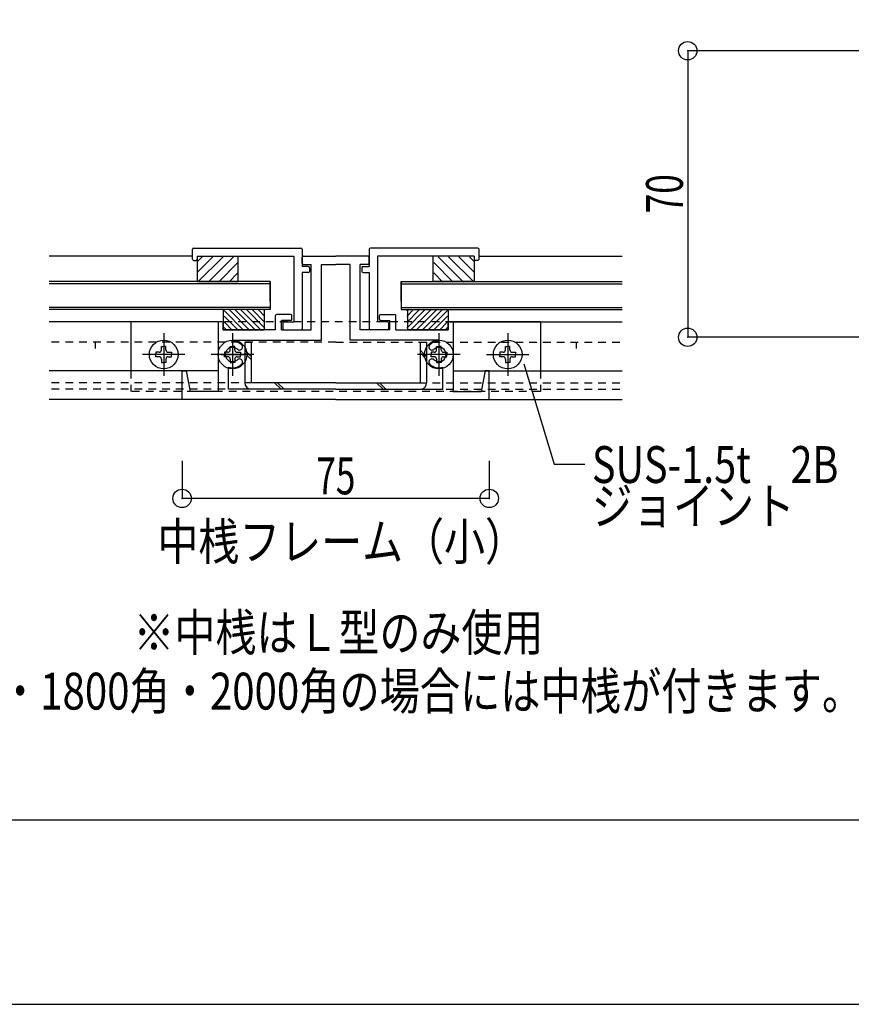
# Model space of a CAD drawing. Extents: x -210 to 210, y -148 to 148.
# Drawn here: x -31 to 37, y -148 to -68 of the extents above; entities that cross this region are included whole.
import ezdxf
from ezdxf.enums import TextEntityAlignment as Align

# ---------------------------------------------------------------- set-up
doc = ezdxf.new("R2010")
doc.units = 0
doc.header["$LTSCALE"] = 10
doc.header["$MEASUREMENT"] = 0
doc.header["$PDMODE"] = 32
doc.header["$PDSIZE"] = 1.5
doc.linetypes.add('DASHDOT', pattern=[0.5375, 0.375, -0.05, 0.0625, -0.05])
doc.linetypes.add('DOT', pattern=[0.1125, 0.0625, -0.05])
for name, color, linetype in [('St', 127, 'CONTINUOUS'), ('ガラス', 48, 'CONTINUOUS'), ('ゴム等', 63, 'CONTINUOUS'), ('ボルト／ビス', 64, 'CONTINUOUS'), ('型材断面', 47, 'CONTINUOUS'), ('寸法', 80, 'CONTINUOUS'), ('文字', 79, 'CONTINUOUS'), ('補助線', 16, 'DOT'), ('通り芯', 15, 'CONTINUOUS')]:
    doc.layers.add(name, color=color, linetype=linetype)
doc.styles.add('TextStyle03', font='MONOTXT', dxfattribs={"height": 1, "bigfont": 'BIGFONT'})

# ---------------------------------------------------------------- blocks, each defined once
blk = doc.blocks.new('*U29')
at = {"layer": '型材断面', "linetype": 'Continuous'}
blk.add_line((195, -133.5), (-185, -133.5), dxfattribs=at)
blk = doc.blocks.new('*U153')
at = {"layer": '型材断面', "color": 47, "linetype": 'Continuous'}
for p, q in [((-7.519668, -88.15568), (-7.519668, -87.689015)), ((-7.419668, -87.589015), (-4.786335, -87.589015)), ((-2.153003, -87.589015), (-4.786335, -87.589015)), ((-2.053003, -88.15568), (-2.053003, -87.689015)), ((-7.419668, -88.25568), (-6.786335, -88.25568)), ((-6.786335, -93.589015), (-6.786335, -88.25568)), ((-5.953003, -88.25568), (-4.786335, -88.25568)), ((-3.619668, -88.25568), (-4.786335, -88.25568)), ((-2.786335, -93.589015), (-2.786335, -88.25568)), ((-2.153003, -88.25568), (-2.786335, -88.25568)), ((-14.053003, -92.922347), (-14.253003, -92.922347)), ((-9.686335, -93.589015), (-9.686335, -92.422347)), ((-8.453003, -92.322347), (-9.586335, -92.322347)), ((-9.186335, -93.589015), (-9.186335, -92.822347)), ((-8.453003, -92.822347), (-9.186335, -92.822347)), ((-8.353003, -92.722347), (-8.353003, -92.422347)), ((-1.219668, -92.722347), (-1.219668, -92.422347)), ((-1.119668, -92.322347), (0.013665, -92.322347)), ((-1.119668, -92.822347), (-0.386335, -92.822347)), ((-0.386335, -93.589015), (-0.386335, -92.822347)), ((0.113665, -93.589015), (0.113665, -92.422347)), ((4.480333, -92.922347), (4.680333, -92.922347)), ((-14.353003, -93.022347), (-14.353003, -98.589012)), ((-13.953003, -93.589015), (-13.953003, -93.022347)), ((-9.686335, -93.589015), (-13.953003, -93.589015)), ((-9.186335, -93.589015), (-6.786335, -93.589015)), ((-0.386335, -93.589015), (-2.786335, -93.589015)), ((0.113665, -93.589015), (4.380333, -93.589015)), ((4.380333, -93.589015), (4.380333, -93.022347)), ((4.780333, -93.022347), (4.780333, -98.589012)), ((-13.186337, -94.672347), (-13.186337, -96.672345)), ((3.613667, -94.672347), (3.613667, -96.672345)), ((-14.103005, -95.589012), (-12.269672, -95.589012)), ((4.530335, -95.589012), (2.697003, -95.589012)), ((-4.786335, -99.25568), (-17.286335, -99.25568)), ((-4.786335, -99.25568), (7.713665, -99.25568))]:
    blk.add_line(p, q, dxfattribs=at)
at = {"layer": '型材断面', "linetype": 'Continuous'}
for p, q in [((-5.953003, -94.422347), (-5.953003, -88.25568)), ((-3.619668, -94.422347), (-3.619668, -88.25568)), ((-13.186337, -94.50568), (-13.186337, -94.422347)), ((-13.186337, -94.422347), (-5.953003, -94.422347)), ((3.613667, -94.422347), (-3.619668, -94.422347)), ((3.613667, -94.50568), (3.613667, -94.422347)), ((-17.286335, -99.25568), (-17.286335, -96.922345)), ((-17.286335, -96.922345), (-16.953003, -96.922345)), ((-16.953003, -96.922345), (-16.619668, -98.589012)), ((-13.51967, -98.422347), (-13.51967, -96.61979)), ((3.947, -98.422347), (3.947, -96.61979)), ((7.380333, -96.922345), (7.046997, -98.589012)), ((7.713665, -96.922345), (7.380333, -96.922345)), ((7.713665, -99.25568), (7.713665, -96.922345)), ((-14.353003, -98.589012), (-16.619668, -98.589012)), ((-4.786335, -98.422347), (-13.51967, -98.422347)), ((-4.786335, -98.422347), (3.947, -98.422347)), ((4.780333, -98.589012), (7.046997, -98.589012))]:
    blk.add_line(p, q, dxfattribs=at)
at = {"layer": '型材断面', "color": 47, "linetype": 'Continuous'}
for centre, radius, start, end in [((-7.419668, -87.689012), 0.1, 90, 180), ((-7.419668, -88.155679), 0.1, 180, 270), ((-2.153001, -87.689012), 0.1, 0, 90), ((-2.153001, -88.155679), 0.1, 270, 0), ((-14.253001, -93.022346), 0.1, 90, 180), ((-14.053001, -93.022346), 0.1, 0, 90), ((-9.586334, -92.422346), 0.1, 90, 180), ((-8.453001, -92.422346), 0.1, 0, 90), ((-8.453001, -92.722346), 0.1, 270, 0), ((-1.119668, -92.422346), 0.1, 90, 180), ((-1.119668, -92.722346), 0.1, 180, 270), ((0.013665, -92.422346), 0.1, 0, 90), ((4.480332, -93.022346), 0.1, 90, 180), ((4.680332, -93.022346), 0.1, 0, 90), ((-13.186335, -95.589013), 1.083333, 47.457611, 90.000044), ((3.613666, -95.589013), 1.083333, 89.999956, 132.542389), ((-13.186335, -95.589012), 0.583333, 47.457615, 312.542407), ((-12.622888, -94.975031), 0.25, 227.457576, 47.457618), ((3.050219, -94.975031), 0.25, 132.542382, 312.542424), ((3.613666, -95.589012), 0.583333, 227.457593, 132.542385), ((-12.622888, -96.202993), 0.25, 312.542364, 132.542397), ((3.050219, -96.202993), 0.25, 47.457603, 227.457636), ((-13.186335, -95.589012), 1.083333, 252.079718, 312.542389), ((3.613666, -95.589012), 1.083333, 227.457611, 287.920282)]:
    blk.add_arc(centre, radius, start, end, dxfattribs=at)
blk = doc.blocks.new('*U182')
at = {"layer": '型材断面', "linetype": 'Continuous'}
for p, q in [((-2.05188, -87.02235), (-2.05188, -88.42235)), ((6.781452, -86.92235), (-1.95188, -86.92235)), ((6.881452, -87.82235), (6.881452, -87.02235)), ((-1.385213, -87.589015), (-1.385213, -92.92235)), ((6.481452, -87.589015), (-1.385213, -87.589015)), ((6.481452, -87.589015), (6.481452, -87.82235)), ((6.781452, -87.92235), (6.581452, -87.92235)), ((-2.65188, -88.52235), (-2.65188, -88.82235)), ((-2.55188, -88.42235), (-2.05188, -88.42235)), ((-2.55188, -88.92235), (-2.05188, -88.92235)), ((-2.05188, -88.92235), (-2.05188, -93.489015)), ((-0.585213, -92.92235), (-1.385213, -92.92235)), ((-0.585213, -93.589015), (-1.95188, -93.589015)), ((-0.485213, -93.02235), (-0.485213, -93.489015))]:
    blk.add_line(p, q, dxfattribs=at)
for centre, start, end in [((-1.951876, -87.022349), 90, 180), ((6.781457, -87.022349), 0, 90), ((6.581457, -87.822349), 180, 270), ((6.781457, -87.822349), 270, 0), ((-2.551876, -88.522349), 90, 180), ((-2.551876, -88.822349), 180, 270), ((-0.585209, -93.022349), 0, 90), ((-1.951876, -93.489015), 180, 270), ((-0.585209, -93.489015), 270, 0)]:
    blk.add_arc(centre, 0.1, start, end, dxfattribs=at)
blk = doc.blocks.new('*U183')
at = {"layer": '型材断面', "linetype": 'Continuous'}
for p, q in [((-16.454122, -87.82235), (-16.454122, -87.02235)), ((-16.354122, -86.92235), (-7.62079, -86.92235)), ((-7.52079, -87.02235), (-7.52079, -88.42235)), ((-16.354122, -87.92235), (-16.154122, -87.92235)), ((-16.054122, -87.589015), (-8.187457, -87.589015)), ((-16.054122, -87.589015), (-16.054122, -87.82235)), ((-8.187457, -87.589015), (-8.187457, -92.92235)), ((-7.02079, -88.42235), (-7.52079, -88.42235)), ((-7.52079, -88.92235), (-7.52079, -93.489015)), ((-7.02079, -88.92235), (-7.52079, -88.92235)), ((-6.92079, -88.52235), (-6.92079, -88.82235)), ((-8.987457, -92.92235), (-8.187457, -92.92235)), ((-9.087457, -93.02235), (-9.087457, -93.489015)), ((-8.987457, -93.589015), (-7.62079, -93.589015))]:
    blk.add_line(p, q, dxfattribs=at)
for centre, start, end in [((-16.354126, -87.022349), 90, 180), ((-7.620792, -87.022349), 0, 90), ((-16.354126, -87.822349), 180, 270), ((-16.154126, -87.822349), 270, 0), ((-7.020792, -88.522349), 0, 90), ((-7.020792, -88.822349), 270, 0), ((-8.987459, -93.022349), 90, 180), ((-8.987459, -93.489015), 180, 270), ((-7.620792, -93.489015), 270, 0)]:
    blk.add_arc(centre, 0.1, start, end, dxfattribs=at)
blk = doc.blocks.new('*U5')
at = {"layer": 'ゴム等'}
for p, q in [((1, -93.45), (2.475, -91.95)), ((1, -92.975), (2, -91.95)), ((1, -92.5), (1.525, -91.95)), ((1, -92.025), (1.05, -91.95)), ((1.275, -93.625), (2.95, -91.95)), ((1.75, -93.625), (3.425, -91.95)), ((2.225, -93.625), (3.875, -91.95)), ((2.7, -93.625), (4.325, -92)), ((3.15, -93.625), (4.325, -92.475)), ((3.625, -93.625), (4.325, -92.925)), ((4.1, -93.625), (4.325, -93.4))]:
    blk.add_line(p, q, dxfattribs=at)
blk = doc.blocks.new('*U154')
at = {"layer": 'ゴム等', "linetype": 'Continuous'}
for p, q in [((1.047, -91.92235), (4.380333, -91.92235)), ((1.047, -91.92235), (1.047, -93.589018)), ((4.380333, -91.92235), (4.380333, -93.589018)), ((4.380333, -93.589018), (1.047, -93.589018))]:
    blk.add_line(p, q, dxfattribs=at)
at = {"layer": 'ゴム等'}
blk.add_blockref('*U5', (0, 0), dxfattribs=at)
blk = doc.blocks.new('*U6')
at = {"layer": 'ゴム等'}
for p, q in [((-12.25, -93.625), (-13.875, -92)), ((-11.775, -93.625), (-13.425, -91.95)), ((-11.3, -93.625), (-12.975, -91.95)), ((-10.825, -93.625), (-12.5, -91.95)), ((-10.55, -93.45), (-12.025, -91.95)), ((-10.55, -92.975), (-11.55, -91.95)), ((-10.55, -92.5), (-11.075, -91.95)), ((-10.55, -92.025), (-10.6, -91.95)), ((-12.7, -93.625), (-13.875, -92.475)), ((-13.175, -93.625), (-13.875, -92.925)), ((-13.65, -93.625), (-13.875, -93.4))]:
    blk.add_line(p, q, dxfattribs=at)
blk = doc.blocks.new('*U155')
at = {"layer": 'ゴム等', "linetype": 'Continuous'}
for p, q in [((-10.61967, -91.92235), (-13.953003, -91.92235)), ((-13.953003, -91.92235), (-13.953003, -93.589018)), ((-10.61967, -91.92235), (-10.61967, -93.589018)), ((-13.953003, -93.589018), (-10.61967, -93.589018))]:
    blk.add_line(p, q, dxfattribs=at)
at = {"layer": 'ゴム等'}
blk.add_blockref('*U6', (0, 0), dxfattribs=at)
blk = doc.blocks.new('*U11')
at = {"layer": 'ゴム等', "linetype": 'Continuous'}
for p, q in [((4.775, -89.7), (3.2, -88.1)), ((5.625, -89.7), (3.55, -87.625)), ((6.475, -89.7), (4.4, -87.625)), ((6.525, -88.9), (5.25, -87.625)), ((6.525, -88.05), (6.1, -87.625)), ((3.925, -89.7), (3.2, -88.95))]:
    blk.add_line(p, q, dxfattribs=at)
blk = doc.blocks.new('*U188')
at = {"layer": 'ゴム等', "linetype": 'Continuous'}
for p, q in [((3.14812, -89.655685), (3.14812, -87.589018)), ((6.481452, -87.589018), (3.14812, -87.589018)), ((6.481452, -87.589018), (6.481452, -89.655685)), ((6.481452, -89.655685), (3.14812, -89.655685))]:
    blk.add_line(p, q, dxfattribs=at)
at = {"layer": 'ゴム等'}
blk.add_blockref('*U11', (0, 0), dxfattribs=at)
blk = doc.blocks.new('*U12')
at = {"layer": 'ゴム等', "linetype": 'Continuous'}
for p, q in [((-16.075, -88.9), (-14.8, -87.625)), ((-16.075, -88.05), (-15.65, -87.625)), ((-16.025, -89.7), (-13.95, -87.625)), ((-15.175, -89.7), (-13.1, -87.625)), ((-14.325, -89.7), (-12.75, -88.1)), ((-13.475, -89.7), (-12.75, -88.95))]:
    blk.add_line(p, q, dxfattribs=at)
blk = doc.blocks.new('*U189')
at = {"layer": 'ゴム等', "linetype": 'Continuous'}
for p, q in [((-16.054122, -87.589018), (-16.054122, -89.655685)), ((-16.054122, -87.589018), (-12.72079, -87.589018)), ((-12.72079, -89.655685), (-12.72079, -87.589018)), ((-16.054122, -89.655685), (-12.72079, -89.655685))]:
    blk.add_line(p, q, dxfattribs=at)
at = {"layer": 'ゴム等'}
blk.add_blockref('*U12', (0, 0), dxfattribs=at)
blk = doc.blocks.new('*U163')
at = {"layer": '補助線', "color": 64, "linetype": 'ByBlock'}
for p, q in [((-18.786335, -93.85568), (-18.786335, -97.322345)), ((-17.053003, -95.589012), (-20.519668, -95.589012))]:
    blk.add_line(p, q, dxfattribs=at)
blk = doc.blocks.new('*U156')
at = {"layer": 'ボルト／ビス', "color": 64, "linetype": 'Continuous'}
for p, q in [((-19.159667, -95.402345), (-19.42544, -95.402345)), ((-19.42544, -95.402345), (-19.42544, -95.589012)), ((-18.973002, -95.21568), (-18.973002, -94.949907)), ((-18.973002, -94.949907), (-18.786335, -94.949907)), ((-18.599668, -94.949907), (-18.786335, -94.949907)), ((-18.599668, -95.21568), (-18.599668, -94.949907)), ((-18.413003, -95.402345), (-18.14723, -95.402345)), ((-18.14723, -95.402345), (-18.14723, -95.589012)), ((-19.42544, -95.77568), (-19.42544, -95.589012)), ((-19.159667, -95.77568), (-19.42544, -95.77568)), ((-18.973002, -95.962345), (-18.973002, -96.228118)), ((-18.599668, -95.962345), (-18.599668, -96.228118)), ((-18.413003, -95.77568), (-18.14723, -95.77568)), ((-18.14723, -95.77568), (-18.14723, -95.589012)), ((-18.973002, -96.228118), (-18.786335, -96.228118)), ((-18.599668, -96.228118), (-18.786335, -96.228118))]:
    blk.add_line(p, q, dxfattribs=at)
blk.add_circle((-18.786335, -95.589012), 1.166668, dxfattribs=at)
for centre, start, end in [((-19.159668, -95.215681), 270, 0), ((-18.413001, -95.215681), 180, 270), ((-19.159668, -95.962348), 0, 90), ((-18.413001, -95.962348), 90, 180)]:
    blk.add_arc(centre, 0.186667, start, end, dxfattribs=at)
at = {"layer": '補助線', "color": 64, "linetype": 'Continuous'}
blk.add_blockref('*U163', (0, 0), dxfattribs=at)
blk = doc.blocks.new('*U164')
at = {"layer": '補助線', "color": 64, "linetype": 'ByBlock'}
for p, q in [((9.213665, -93.85568), (9.213665, -97.322345)), ((7.480333, -95.589012), (10.946997, -95.589012))]:
    blk.add_line(p, q, dxfattribs=at)
blk = doc.blocks.new('*U157')
at = {"layer": 'ボルト／ビス', "color": 64, "linetype": 'Continuous'}
for p, q in [((8.840332, -95.402345), (8.57456, -95.402345)), ((8.57456, -95.402345), (8.57456, -95.589012)), ((9.026997, -95.21568), (9.026997, -94.949907)), ((9.026997, -94.949907), (9.213665, -94.949907)), ((9.400332, -94.949907), (9.213665, -94.949907)), ((9.400332, -95.21568), (9.400332, -94.949907)), ((9.586997, -95.402345), (9.85277, -95.402345)), ((9.85277, -95.402345), (9.85277, -95.589012)), ((8.57456, -95.77568), (8.57456, -95.589012)), ((8.840332, -95.77568), (8.57456, -95.77568)), ((9.026997, -95.962345), (9.026997, -96.228118)), ((9.400332, -95.962345), (9.400332, -96.228118)), ((9.586997, -95.77568), (9.85277, -95.77568)), ((9.85277, -95.77568), (9.85277, -95.589012)), ((9.026997, -96.228118), (9.213665, -96.228118)), ((9.400332, -96.228118), (9.213665, -96.228118))]:
    blk.add_line(p, q, dxfattribs=at)
blk.add_circle((9.213665, -95.589012), 1.166668, dxfattribs=at)
for centre, start, end in [((8.840332, -95.215681), 270, 0), ((9.586999, -95.215681), 180, 270), ((8.840332, -95.962348), 0, 90), ((9.586999, -95.962348), 90, 180)]:
    blk.add_arc(centre, 0.186667, start, end, dxfattribs=at)
at = {"layer": '補助線', "color": 64, "linetype": 'Continuous'}
blk.add_blockref('*U164', (0, 0), dxfattribs=at)
blk = doc.blocks.new('*U165')
at = {"layer": '補助線', "color": 64, "linetype": 'ByBlock'}
for p, q in [((-13.186337, -93.85568), (-13.186337, -97.322345)), ((-11.453005, -95.589012), (-14.91967, -95.589012))]:
    blk.add_line(p, q, dxfattribs=at)
blk = doc.blocks.new('*U158')
at = {"layer": 'ボルト／ビス', "color": 64, "linetype": 'Continuous'}
for p, q in [((-13.55967, -95.402345), (-13.825443, -95.402345)), ((-13.825443, -95.402345), (-13.825443, -95.589012)), ((-13.373005, -95.21568), (-13.373005, -94.949907)), ((-13.373005, -94.949907), (-13.186337, -94.949907)), ((-12.99967, -94.949907), (-13.186337, -94.949907)), ((-12.99967, -95.21568), (-12.99967, -94.949907)), ((-12.813005, -95.402345), (-12.547232, -95.402345)), ((-12.547232, -95.402345), (-12.547232, -95.589012)), ((-13.825443, -95.77568), (-13.825443, -95.589012)), ((-13.55967, -95.77568), (-13.825443, -95.77568)), ((-13.373005, -95.962345), (-13.373005, -96.228118)), ((-12.99967, -95.962345), (-12.99967, -96.228118)), ((-12.813005, -95.77568), (-12.547232, -95.77568)), ((-12.547232, -95.77568), (-12.547232, -95.589012)), ((-13.373005, -96.228118), (-13.186337, -96.228118)), ((-12.99967, -96.228118), (-13.186337, -96.228118))]:
    blk.add_line(p, q, dxfattribs=at)
blk.add_circle((-13.186337, -95.589012), 1.166668, dxfattribs=at)
for centre, start, end in [((-13.55967, -95.215681), 270, 0), ((-12.813004, -95.215681), 180, 270), ((-13.55967, -95.962348), 0, 90), ((-12.813004, -95.962348), 90, 180)]:
    blk.add_arc(centre, 0.186667, start, end, dxfattribs=at)
at = {"layer": '補助線', "color": 64, "linetype": 'Continuous'}
blk.add_blockref('*U165', (0, 0), dxfattribs=at)
blk = doc.blocks.new('*U166')
at = {"layer": '補助線', "color": 64, "linetype": 'ByBlock'}
for p, q in [((3.613667, -93.85568), (3.613667, -97.322345)), ((5.347, -95.589012), (1.880335, -95.589012))]:
    blk.add_line(p, q, dxfattribs=at)
blk = doc.blocks.new('*U159')
at = {"layer": 'ボルト／ビス', "color": 64, "linetype": 'Continuous'}
for p, q in [((3.240335, -95.402345), (2.974562, -95.402345)), ((2.974562, -95.402345), (2.974562, -95.589012)), ((3.427, -95.21568), (3.427, -94.949907)), ((3.427, -94.949907), (3.613667, -94.949907)), ((3.800335, -94.949907), (3.613667, -94.949907)), ((3.800335, -95.21568), (3.800335, -94.949907)), ((3.987, -95.402345), (4.252772, -95.402345)), ((4.252772, -95.402345), (4.252772, -95.589012)), ((2.974562, -95.77568), (2.974562, -95.589012)), ((3.240335, -95.77568), (2.974562, -95.77568)), ((3.427, -95.962345), (3.427, -96.228118)), ((3.800335, -95.962345), (3.800335, -96.228118)), ((3.987, -95.77568), (4.252772, -95.77568)), ((4.252772, -95.77568), (4.252772, -95.589012)), ((3.427, -96.228118), (3.613667, -96.228118)), ((3.800335, -96.228118), (3.613667, -96.228118))]:
    blk.add_line(p, q, dxfattribs=at)
blk.add_circle((3.613667, -95.589012), 1.166668, dxfattribs=at)
for centre, start, end in [((3.240335, -95.215681), 270, 0), ((3.987001, -95.215681), 180, 270), ((3.240335, -95.962348), 0, 90), ((3.987001, -95.962348), 90, 180)]:
    blk.add_arc(centre, 0.186667, start, end, dxfattribs=at)
at = {"layer": '補助線', "color": 64, "linetype": 'Continuous'}
blk.add_blockref('*U166', (0, 0), dxfattribs=at)
blk = doc.blocks.new('*U73')
at = {"layer": '寸法', "linetype": 'Continuous'}
for p, q in [((45.965585, -70.853785), (23.871, -70.853785)), ((23.871, -70.853785), (23.871, -94.187115)), ((54.965605, -94.187115), (23.871, -94.187115))]:
    blk.add_line(p, q, dxfattribs=at)
at = {"layer": '寸法'}
for p in [(23.871, -70.853785), (23.871, -94.187115)]:
    blk.add_point(p, dxfattribs=at)
at = {"layer": '寸法', "linetype": 'Continuous', "style": 'TextStyle03'}
blk.add_text('70', height=3, rotation=90, dxfattribs=at).set_placement((23.475, -84.09375), (23.475, -80.90625), align=Align.FIT)
blk = doc.blocks.new('*U160')
at = {"layer": '寸法', "linetype": 'Continuous'}
for p, q in [((-17.286335, -104.25568), (-17.286335, -107.309338)), ((7.713665, -104.25568), (7.713665, -107.309338)), ((7.713665, -107.309338), (-17.286335, -107.309338))]:
    blk.add_line(p, q, dxfattribs=at)
at = {"layer": '寸法'}
for p in [(-17.286335, -107.309338), (7.713665, -107.309338)]:
    blk.add_point(p, dxfattribs=at)
at = {"layer": '寸法', "linetype": 'Continuous', "style": 'TextStyle03'}
blk.add_text('75', height=3, dxfattribs=at).set_placement((-6.36875, -106.975), (-3.18125, -106.975), align=Align.FIT)
blk = doc.blocks.new('*U161')
at = {"layer": '寸法', "linetype": 'Continuous'}
blk.add_lwpolyline([(10.53107, -96.355253), (12.998122, -104.529853), (15.488255, -104.529853)], dxfattribs=at)
blk = doc.blocks.new('*U162')
at = {"layer": 'St', "linetype": 'Continuous'}
for p, q in [((-12.186333, -94.589015), (-12.186333, -97.889015)), ((-12.186333, -94.589015), (-11.653, -94.589015)), ((-11.653, -94.589015), (-11.653, -97.889015)), ((2.08033, -94.589015), (2.08033, -97.889015)), ((2.08033, -94.589015), (2.613662, -94.589015)), ((2.613662, -94.589015), (2.613662, -97.889015)), ((-12.186333, -95.22583), (-11.653, -95.759163)), ((2.08033, -95.22583), (2.613662, -95.759163)), ((-12.186333, -95.46153), (-11.653, -95.994862)), ((2.08033, -95.46153), (2.613662, -95.994862)), ((-4.786335, -97.889015), (-11.653, -97.889015)), ((-4.786335, -98.422347), (-11.653, -98.422347)), ((-9.758847, -97.889015), (-9.225515, -98.422347)), ((-9.523147, -97.889015), (-8.989815, -98.422347)), ((-4.786335, -97.889015), (2.08033, -97.889015)), ((-4.786335, -98.422347), (2.08033, -98.422347)), ((-1.463415, -97.889015), (-0.930083, -98.422347)), ((-1.227715, -97.889015), (-0.694383, -98.422347))]:
    blk.add_line(p, q, dxfattribs=at)
for centre, start, end in [((-11.652998, -97.889015), 180, 270), ((2.080328, -97.889015), 270, 0)]:
    blk.add_arc(centre, 0.533333, start, end, dxfattribs=at)

msp = doc.modelspace()

# ---------------------------------------------------------------- linework, layer by layer
at = {"layer": 'St', "linetype": 'Continuous'}
for p, q in [((-14.353003, -92.922347), (-21.453003, -92.922347)), ((-21.453003, -92.922347), (-21.453003, -96.922345)), ((11.880333, -92.922347), (4.780333, -92.922347)), ((11.880333, -92.922347), (11.880333, -96.922345))]:
    msp.add_line(p, q, dxfattribs=at)
at = {"layer": 'St', "linetype": 'DOT'}
for p, q in [((4.780333, -92.922347), (-14.416388, -92.922347)), ((-4.786335, -94.589015), (-28.119675, -94.589015)), ((-24.353003, -94.589015), (-24.353003, -95.089015)), ((-4.78635, -94.589015), (18.546992, -94.589015)), ((14.780333, -94.589015), (14.780333, -95.089015)), ((-21.453003, -96.922345), (-21.453003, -98.589012)), ((11.880333, -96.922345), (11.880333, -98.589012)), ((-4.786335, -97.889015), (-28.119675, -97.889015)), ((-4.786335, -98.422347), (-28.119675, -98.422347)), ((11.880333, -98.589012), (-21.453003, -98.589012)), ((-4.786335, -97.889015), (18.546992, -97.889015)), ((-4.786335, -98.422347), (18.546992, -98.422347))]:
    msp.add_line(p, q, dxfattribs=at)
at = {"layer": 'ガラス', "linetype": 'Continuous'}
for p, q in [((-10.12079, -89.655685), (-28.119675, -89.655685)), ((-10.12079, -89.655685), (-10.12079, -91.922353)), ((-10.12079, -91.255682), (-10.12079, -89.655685)), ((0.54812, -89.655685), (0.54812, -91.922353)), ((0.54812, -91.255682), (0.54812, -89.655685)), ((0.54812, -89.655685), (18.546992, -89.655685)), ((-10.12079, -89.82235), (-28.119675, -89.82235)), ((0.54812, -89.82235), (18.546992, -89.82235)), ((-10.12079, -91.755685), (-28.119675, -91.755685)), ((-10.12079, -91.92235), (-28.119675, -91.92235)), ((0.54812, -91.755685), (18.546992, -91.755685)), ((0.54812, -91.92235), (18.546992, -91.92235))]:
    msp.add_line(p, q, dxfattribs=at)
at = {"layer": '型材断面', "linetype": 'Continuous'}
for p, q in [((-16.454122, -87.589015), (-28.119675, -87.589015)), ((6.881452, -87.589015), (18.546992, -87.589015)), ((-14.353003, -92.922347), (-28.119675, -92.922347)), ((4.780333, -92.922347), (18.546992, -92.922347)), ((-14.353003, -96.922345), (-28.119675, -96.922345)), ((4.780333, -96.922345), (18.546992, -96.922345)), ((-4.786335, -99.25568), (-28.119675, -99.25568)), ((-4.786335, -99.25568), (18.546992, -99.25568))]:
    msp.add_line(p, q, dxfattribs=at)
at = {"layer": '通り芯', "linetype": 'Continuous'}
msp.add_lwpolyline([(-210, -148.5), (210, -148.5), (210, 148.5), (-210, 148.5)], close=True, dxfattribs=at)

# ---------------------------------------------------------------- block references
at = {"layer": 'St', "linetype": 'DASHDOT'}
msp.add_blockref('*U162', (0, 0), dxfattribs=at)
at = {"layer": 'ゴム等', "linetype": 'Continuous'}
for name in ['*U189', '*U188', '*U155', '*U154']:
    msp.add_blockref(name, (0, 0), dxfattribs=at)
at = {"layer": 'ボルト／ビス', "color": 64, "linetype": 'Continuous'}
for name in ['*U156', '*U158', '*U159', '*U157']:
    msp.add_blockref(name, (0, 0), dxfattribs=at)
at = {"layer": '型材断面', "linetype": 'Continuous'}
for name in ['*U29', '*U183', '*U182', '*U153']:
    msp.add_blockref(name, (0, 0), dxfattribs=at)
at = {"layer": '寸法', "linetype": 'Continuous'}
for name in ['*U73', '*U161', '*U160']:
    msp.add_blockref(name, (0, 0), dxfattribs=at)

# ---------------------------------------------------------------- texts
at = {"layer": '文字', "linetype": 'Continuous', "style": 'TextStyle03'}
for s, p, p2 in [('SUS-1.5t\u30002B', (16.075, -106.05), (36.1375, -106.05)), ('ジョイント', (16.075, -109.425), (32.575, -109.425)), ('中桟フレーム（小）', (-19.3, -112.325), (10.7, -112.325)), ('※中桟はＬ型のみ使用', (-21.25, -119.725), (12.125, -119.725)), ('※1600角・1800角・2000角の場合には中桟が付きます。', (-45.925, -124.5), (38.075, -124.5))]:
    msp.add_text(s, height=3, dxfattribs=at).set_placement(p, p2, align=Align.FIT)

doc.saveas('drawing.dxf')
